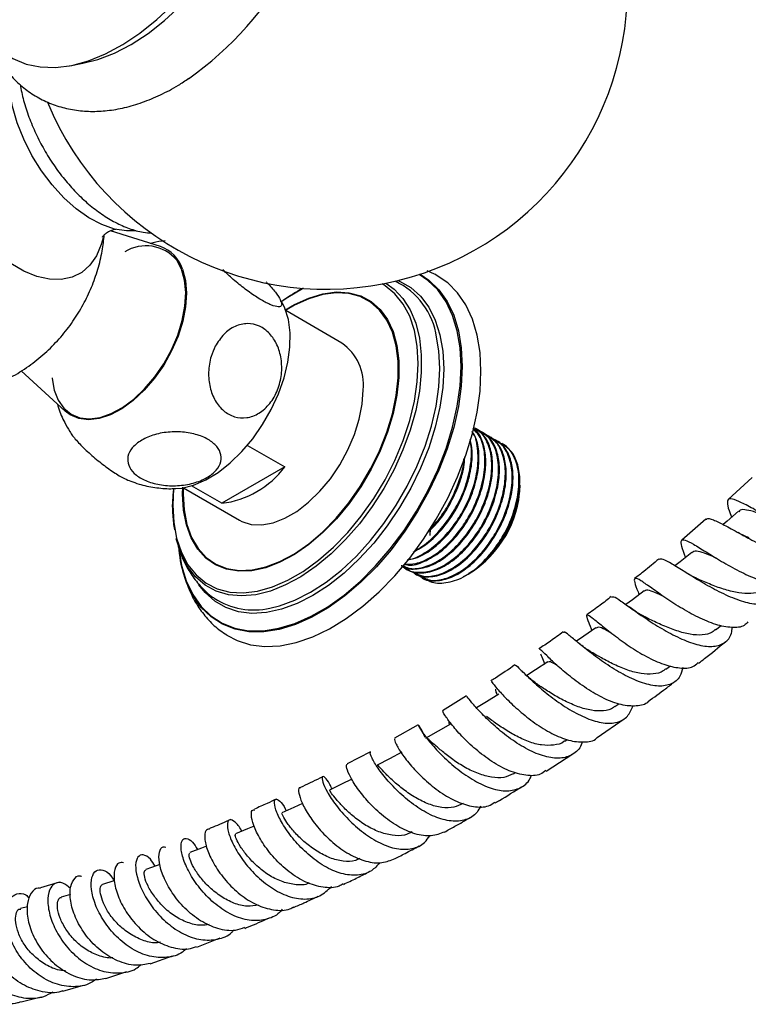
# Model space of a CAD drawing. Units: millimetres. Extents: x 5 to 995, y 5 to 995.
# Drawn here: x 852 to 900, y 97 to 162 of the extents above; entities that cross this region are included whole.
import ezdxf

# ---------------------------------------------------------------- set-up
doc = ezdxf.new("R2010")
doc.units = ezdxf.units.MM

msp = doc.modelspace()

# ---------------------------------------------------------------- linework, layer by layer
at = {"color": 7, "linetype": 'Continuous', "lineweight": 25}
for p, q in [((855.316, 159.375), (856.165, 159.532)), ((861.283, 147.432), (857.993, 148.483)), ((879.369, 145.604), (878.881, 145.823)), ((869.334, 143.681), (869.223, 143.873)), ((873.265, 141.066), (869.561, 143.204)), ((852.088, 139.224), (855.011, 136.566)), ((882.087, 135.432), (882.031, 135.464)), ((882.536, 135.172), (882.48, 135.205)), ((882.985, 134.913), (882.929, 134.946)), ((883.434, 134.654), (883.378, 134.686)), ((867.025, 134.312), (869.494, 132.886)), ((883.883, 134.395), (883.827, 134.427)), ((869.494, 132.886), (865.337, 130.487)), ((900.332, 132.192), (898.756, 130.739)), ((862.093, 130.237), (862.144, 131.319)), ((862.157, 131.46), (862.104, 130.361)), ((862.812, 131.512), (866.516, 129.374)), ((865.337, 130.487), (863.34, 131.64)), ((885.006, 131.319), (884.978, 131.768)), ((885.022, 131.587), (885.022, 131.697)), ((897.285, 129.433), (895.695, 128.051)), ((879.083, 128.362), (879.112, 128.819)), ((877.555, 126.155), (877.611, 126.123)), ((878.004, 125.896), (878.06, 125.863)), ((878.453, 125.637), (878.509, 125.604)), ((881.43, 125.716), (881.623, 125.827)), ((881.623, 125.827), (881.633, 125.833)), ((881.633, 125.833), (881.735, 125.892)), ((889.609, 122.496), (889.767, 122.09)), ((897.925, 122.138), (898.284, 122.426)), ((894.642, 119.533), (894.949, 119.764)), ((881.48, 117.769), (879.912, 116.8)), ((891.283, 117.079), (891.536, 117.255)), ((878.301, 115.863), (876.742, 114.981)), ((890.114, 115.02), (891.883, 116.254)), ((887.973, 114.798), (888.125, 114.897)), ((875.144, 114.078), (873.616, 113.285)), ((886.754, 112.796), (888.501, 113.948)), ((884.578, 112.627), (884.732, 112.721)), ((854.619, 105.487), (853.364, 105.114)), ((855.357, 104.656), (854.744, 104.48)), ((852.514, 103.853), (852.064, 103.741)), ((863.693, 101.188), (865.238, 101.795)), ((860.606, 100.084), (862.094, 100.612)), ((857.686, 99.123), (859.077, 99.573)), ((854.856, 98.287), (856.215, 98.677)), ((852.093, 97.573), (853.421, 97.905))]:
    msp.add_line(p, q, dxfattribs=at)
at = {"color": 8, "linetype": 'Continuous', "lineweight": 25}
msp.add_line((862.748, 131.094), (862.759, 131.543), dxfattribs=at)
at = {"color": 7, "linetype": 'Continuous', "lineweight": 25, "flags": 128}
for points in [[(848.444, 165.728), (848.512, 164.998), (848.726, 163.829), (849.065, 162.768), (849.524, 161.828), (850.096, 161.02), (850.776, 160.355), (851.553, 159.841), (852.419, 159.485), (853.362, 159.291), (854.372, 159.262), (855.434, 159.397), (856.536, 159.696), (857.663, 160.154), (858.802, 160.766), (859.939, 161.524), (861.058, 162.418), (862.147, 163.438), (863.19, 164.57), (864.176, 165.8), (865.091, 167.113), (865.925, 168.492)], [(856.165, 159.532), (857.157, 159.782), (858.253, 160.204), (859.361, 160.78), (860.469, 161.502), (861.562, 162.36), (862.624, 163.343), (863.644, 164.439), (864.607, 165.633), (865.5, 166.91), (866.313, 168.252)], [(859.667, 148.483), (859.041, 148.463), (858.246, 148.592), (857.417, 148.885), (856.573, 149.335), (855.734, 149.931), (854.92, 150.66), (854.15, 151.503), (853.441, 152.442), (852.81, 153.455), (852.273, 154.518), (851.842, 155.605), (851.526, 156.691), (851.334, 157.752), (851.269, 158.761)], [(857.504, 148.021), (857.383, 147.562), (857.066, 146.815), (856.634, 146.199), (856.094, 145.729), (855.46, 145.415), (854.744, 145.265), (853.965, 145.282), (853.137, 145.464), (852.282, 145.81), (851.416, 146.309), (850.56, 146.952), (849.733, 147.724), (848.953, 148.608), (848.238, 149.584), (847.603, 150.63), (847.064, 151.723), (846.631, 152.839), (846.315, 153.952), (846.122, 155.037), (846.058, 156.071)], [(854.14, 138.769), (854.144, 138.728), (854.281, 137.956), (854.54, 137.294), (854.915, 136.761), (855.394, 136.372), (855.964, 136.138), (856.608, 136.066), (857.307, 136.159), (858.042, 136.412), (858.791, 136.82), (859.533, 137.371), (860.247, 138.048), (860.911, 138.832), (861.508, 139.701), (862.019, 140.629), (862.43, 141.59), (862.729, 142.557), (862.907, 143.501), (862.96, 144.395), (862.886, 145.213), (862.687, 145.933), (862.369, 146.533), (862.369, 146.533)], [(862.752, 145.936), (862.946, 145.2), (863.012, 144.367), (862.95, 143.458), (862.761, 142.501), (862.45, 141.523), (862.027, 140.552), (861.504, 139.616), (860.896, 138.742), (860.22, 137.955), (859.495, 137.278), (858.743, 136.731), (857.986, 136.328), (857.244, 136.082), (856.54, 136), (855.893, 136.083), (855.322, 136.331), (855.011, 136.566)], [(882.442, 139.2), (882.378, 140.443), (882.189, 141.597), (881.876, 142.646), (881.444, 143.578), (880.898, 144.379), (880.246, 145.039), (879.495, 145.55), (879.391, 145.605)], [(870.673, 144.648), (869.696, 144.081), (869.293, 143.807)], [(862.287, 131.457), (862.696, 131.493), (863.476, 131.684), (864.281, 132.029), (865.093, 132.522), (865.892, 133.15), (866.659, 133.898), (867.377, 134.75), (868.029, 135.686), (868.6, 136.682), (869.075, 137.717), (869.445, 138.765), (869.7, 139.802), (869.834, 140.804), (869.844, 141.748), (869.731, 142.61), (869.495, 143.372), (869.342, 143.694)], [(865.671, 121.784), (866.352, 121.426), (867.231, 121.151), (868.182, 121.038), (869.191, 121.088), (870.247, 121.301), (871.335, 121.675), (872.441, 122.204), (873.551, 122.881), (874.65, 123.698), (875.723, 124.643), (876.758, 125.706), (877.74, 126.871), (878.656, 128.123), (879.495, 129.447), (880.246, 130.825), (880.898, 132.239), (881.444, 133.67), (881.876, 135.1), (882.189, 136.511), (882.378, 137.883), (882.442, 139.2)], [(866.516, 129.374), (866.658, 129.298), (867.28, 129.098), (867.973, 129.065), (868.719, 129.2), (869.496, 129.499), (870.285, 129.954), (871.062, 130.553), (871.808, 131.279), (872.501, 132.113), (873.123, 133.031), (873.657, 134.009), (874.088, 135.02), (874.405, 136.036), (874.598, 137.03), (874.663, 137.975)], [(899.436, 129.967), (898.686, 129.32), (898.418, 129.089)], [(896.35, 127.25), (895.583, 126.633), (895.245, 126.361)], [(893.213, 124.71), (892.432, 124.124), (892.007, 123.805)], [(890.033, 122.276), (889.24, 121.721), (888.75, 121.378)], [(886.846, 120.022), (886.044, 119.498), (885.464, 119.12)], [(883.624, 117.882), (882.816, 117.389), (882.15, 116.984)], [(880.428, 115.902), (879.617, 115.441), (878.805, 114.98)], [(877.217, 114.055), (876.405, 113.626), (875.594, 113.197)], [(873.927, 112.279), (873.246, 111.944), (872.437, 111.546)], [(870.672, 110.673), (870.101, 110.413), (869.298, 110.047)], [(867.48, 109.187), (867.032, 108.998), (866.239, 108.664)], [(864.336, 107.864), (864.002, 107.735), (863.222, 107.433)], [(861.255, 106.651), (861.082, 106.59), (860.319, 106.32)], [(858.243, 105.587), (858.205, 105.575), (857.463, 105.336)]]:
    msp.add_lwpolyline(points, dxfattribs=at)
at = {"color": 8, "linetype": 'Continuous', "lineweight": 25, "flags": 128}
for points in [[(862.493, 127.533), (862.495, 127.513), (862.684, 126.386), (862.996, 125.363), (863.427, 124.459), (863.97, 123.685), (864.62, 123.053), (865.366, 122.57), (866.199, 122.244), (867.107, 122.079), (868.079, 122.076), (869.1, 122.237), (870.158, 122.558), (871.238, 123.035), (872.326, 123.663), (873.405, 124.432), (874.463, 125.333), (875.485, 126.352), (876.457, 127.476), (877.365, 128.691), (878.198, 129.978), (878.944, 131.322), (879.594, 132.704), (880.137, 134.106), (880.568, 135.507), (880.88, 136.89), (881.068, 138.235), (881.132, 139.525), (881.068, 140.742), (880.88, 141.87), (880.568, 142.892), (880.137, 143.797), (879.594, 144.57), (878.944, 145.202), (878.37, 145.592)], [(878.437, 145.614), (879.012, 145.224), (879.664, 144.589), (880.209, 143.813), (880.642, 142.905), (880.955, 141.878), (881.144, 140.746), (881.208, 139.524), (881.144, 138.229), (880.955, 136.878), (880.642, 135.49), (880.209, 134.083), (879.664, 132.676), (879.012, 131.289), (878.263, 129.939), (877.426, 128.646), (876.514, 127.427), (875.539, 126.298), (874.513, 125.275), (873.451, 124.371), (872.367, 123.599), (871.275, 122.969), (870.191, 122.489), (869.129, 122.167), (868.103, 122.006), (867.127, 122.008), (866.215, 122.174), (865.379, 122.502), (864.63, 122.986), (863.978, 123.621), (863.789, 123.858)], [(862.104, 130.361), (862.167, 129.226), (862.358, 128.182), (862.672, 127.246), (863.106, 126.433), (863.651, 125.756), (864.299, 125.225), (865.041, 124.849), (865.864, 124.633), (866.756, 124.582), (867.701, 124.696), (868.687, 124.972), (869.696, 125.408), (870.714, 125.995), (871.723, 126.725), (872.708, 127.586), (873.654, 128.565), (874.546, 129.645), (875.369, 130.811), (876.11, 132.043), (876.759, 133.323), (877.304, 134.63), (877.737, 135.943), (878.052, 137.241), (878.242, 138.506), (878.306, 139.715), (878.242, 140.851), (878.052, 141.894), (877.737, 142.83), (877.304, 143.643), (876.759, 144.32), (876.11, 144.851), (875.922, 144.967)], [(876.16, 145.013), (876.707, 144.62), (877.291, 144.004), (877.77, 143.251), (878.135, 142.373), (878.382, 141.383), (878.506, 140.296), (878.506, 139.128), (878.382, 137.897), (878.135, 136.622), (877.77, 135.322), (877.291, 134.017), (876.707, 132.727), (876.026, 131.47), (875.258, 130.267), (874.415, 129.135), (873.509, 128.092), (872.555, 127.153), (871.568, 126.333), (870.561, 125.644), (869.55, 125.096), (868.55, 124.698), (867.578, 124.457), (866.646, 124.374), (865.77, 124.452), (864.963, 124.69), (864.237, 125.084), (863.603, 125.628), (863.071, 126.314), (862.648, 127.131), (862.341, 128.066), (862.324, 128.136)], [(876.989, 145.199), (877.076, 145.161), (877.814, 144.735), (878.458, 144.158), (878.998, 143.438), (879.426, 142.586), (879.737, 141.615), (879.925, 140.538), (879.988, 139.371), (879.925, 138.131), (879.737, 136.837), (879.426, 135.507), (878.998, 134.16), (878.458, 132.817), (877.814, 131.497), (877.076, 130.218), (876.254, 129), (875.361, 127.861), (874.409, 126.817), (873.413, 125.883), (872.386, 125.073), (871.344, 124.399), (870.302, 123.87), (869.275, 123.495), (868.279, 123.278), (867.327, 123.223), (866.433, 123.331), (865.612, 123.6), (864.874, 124.026), (864.23, 124.603), (863.811, 125.135)], [(869.508, 143.234), (870.131, 143.602), (871.081, 144.04), (872.009, 144.32), (872.9, 144.438), (873.737, 144.392), (874.505, 144.181), (875.191, 143.811), (875.783, 143.288), (876.269, 142.62), (876.642, 141.821), (876.894, 140.903), (877.021, 139.885), (877.021, 138.783), (876.894, 137.617), (876.642, 136.408), (876.269, 135.179), (875.783, 133.95), (875.191, 132.743), (874.505, 131.581), (873.737, 130.484), (872.9, 129.471), (872.009, 128.561), (871.081, 127.769), (870.131, 127.111), (869.177, 126.597), (868.236, 126.237), (867.325, 126.037), (866.459, 126.002), (865.655, 126.13), (864.926, 126.421), (864.286, 126.869), (863.746, 127.466), (863.315, 128.201), (863.002, 129.061), (862.812, 130.031), (862.748, 131.094), (862.748, 131.094)], [(862.794, 131.523), (862.785, 131.118), (862.849, 130.061), (863.038, 129.096), (863.349, 128.24), (863.777, 127.509), (864.314, 126.916), (864.951, 126.47), (865.676, 126.181), (866.476, 126.053), (867.337, 126.089), (868.243, 126.287), (869.179, 126.645), (870.128, 127.156), (871.072, 127.811), (871.995, 128.598), (872.881, 129.504), (873.714, 130.511), (874.478, 131.602), (875.16, 132.758), (875.748, 133.958), (876.232, 135.18), (876.603, 136.403), (876.853, 137.605), (876.98, 138.764), (876.98, 139.86), (876.853, 140.874), (876.603, 141.786), (876.232, 142.581), (875.748, 143.245), (875.16, 143.766), (874.478, 144.134), (873.714, 144.343), (872.881, 144.389), (871.995, 144.271), (871.072, 143.993), (870.128, 143.557), (869.543, 143.214)], [(868.518, 123.566), (869.151, 123.721), (870.165, 124.092), (871.193, 124.614), (872.222, 125.279), (873.235, 126.079), (874.219, 127.001), (875.159, 128.032), (876.041, 129.156), (876.852, 130.358), (877.58, 131.621), (878.216, 132.924), (878.749, 134.25), (879.172, 135.579), (879.479, 136.892), (879.664, 138.17), (879.726, 139.394), (879.664, 140.546), (879.517, 141.444)]]:
    msp.add_lwpolyline(points, dxfattribs=at)
at = {"color": 7, "linetype": 'Continuous', "lineweight": 25}
for centre, radius, start, end in [((872.235, 164.497), 19.875, 202.28187, 5.24764), ((850.016, 177.036), 22.704, 305.33446, 331.43512), ((860.336, 144.838), 2.646, 39.82125, 122.09308), ((860.533, 145.226), 2.33, 17.73923, 71.21876), ((874.705, 140.743), 4.863, 8.28943, 64.88098), ((876.03, 134.535), 11.46, 117.7083, 125.38332), ((871.347, 138.336), 3.336, 353.78555, 54.90227), ((864.552, 136.648), 6.211, 277.26891, 322.72571), ((877.884, 131.912), 7.146, 302.61121, 357.39417), ((869.644, 127.986), 7.164, 184.62009, 215.1812), ((867.45, 128.224), 4.778, 236.8977, 282.91388)]:
    msp.add_arc(centre, radius, start, end, dxfattribs=at)
for points, knots in [([(849.858, 161.376), (849.885, 161.291), (850.038, 160.814), (850.448, 160.037), (851.084, 159.074), (851.838, 158.254), (852.679, 157.577), (853.597, 157.048), (854.576, 156.665), (855.607, 156.428), (856.68, 156.337), (857.792, 156.389), (858.937, 156.589), (860.107, 156.935), (861.291, 157.433), (862.318, 157.968), (862.935, 158.387), (863.167, 158.544)], [0, 0, 0, 0, 0.016571, 0.092851, 0.167138, 0.239257, 0.309477, 0.378394, 0.446767, 0.515146, 0.584303, 0.654868, 0.727224, 0.801423, 0.877183, 0.954002, 1, 1, 1, 1]), ([(850.437, 160.105), (850.288, 160.172), (849.747, 160.416), (848.761, 160.702), (847.495, 160.96), (846.202, 161.071), (844.902, 161.045), (843.609, 160.877), (842.299, 160.561), (841.001, 160.086), (839.746, 159.451), (838.592, 158.69), (837.551, 157.817), (836.629, 156.851), (835.832, 155.807), (835.162, 154.7), (834.622, 153.545), (834.213, 152.356), (833.933, 151.146), (833.795, 150.043), (833.752, 148.877), (833.821, 147.717), (834.038, 146.454), (834.371, 145.269), (834.84, 144.094), (835.458, 142.937), (836.208, 141.851), (837.071, 140.864), (838.014, 139.999), (839.044, 139.241), (840.152, 138.597), (841.325, 138.075), (842.552, 137.68), (843.818, 137.419), (845.109, 137.295), (846.41, 137.311), (847.704, 137.468), (849.016, 137.774), (850.319, 138.238), (851.582, 138.864), (852.743, 139.618), (853.792, 140.483), (854.722, 141.443), (855.528, 142.483), (856.206, 143.586), (856.756, 144.738), (857.171, 145.925), (857.458, 147.084), (857.543, 147.851), (857.583, 148.208)], [0, 0, 0, 0, 0.0082, 0.029673, 0.051219, 0.072834, 0.094506, 0.116227, 0.137987, 0.161823, 0.185268, 0.208285, 0.230901, 0.25314, 0.275022, 0.296569, 0.3178, 0.338741, 0.35942, 0.379879, 0.394307, 0.417798, 0.437891, 0.458389, 0.479346, 0.501087, 0.523946, 0.545283, 0.566588, 0.587892, 0.609228, 0.630623, 0.652091, 0.673632, 0.695241, 0.71691, 0.738627, 0.760384, 0.784251, 0.807726, 0.830771, 0.853414, 0.875678, 0.897584, 0.919153, 0.940405, 0.961365, 0.982061, 1, 1, 1, 1]), ([(852.028, 158.135), (852.098, 157.785), (852.242, 157.07), (852.597, 155.979), (853.051, 154.888), (853.601, 153.827), (854.234, 152.814), (854.942, 151.865), (855.714, 150.996), (856.54, 150.221), (857.408, 149.556), (858.308, 149.011), (859.227, 148.611), (860.038, 148.371), (860.533, 148.337), (860.723, 148.324)], [0, 0, 0, 0, 0.076253, 0.155319, 0.234168, 0.312887, 0.391591, 0.470385, 0.549379, 0.628702, 0.708474, 0.788759, 0.869479, 0.950052, 1, 1, 1, 1]), ([(857.461, 148.069), (857.46, 148.067), (857.45, 148.045), (857.498, 148.133), (857.653, 148.291), (857.935, 148.477), (858.204, 148.569), (858.352, 148.58), (858.341, 148.581), (858.337, 148.581)], [0, 0, 0, 0, 0.014924, 0.173702, 0.350419, 0.560749, 0.764873, 0.930747, 1, 1, 1, 1]), ([(861.593, 147.805), (861.518, 147.801), (861.186, 147.786), (860.862, 147.707), (860.611, 147.646)], [0, 0, 0, 0, 0.225698, 1, 1, 1, 1]), ([(868.262, 145.097), (868.278, 145.082), (868.539, 144.84), (868.906, 144.402), (869.267, 143.873), (869.332, 143.529), (869.106, 143.418), (868.622, 143.547), (867.953, 143.889), (867.176, 144.397), (866.383, 145.011), (865.762, 145.549), (865.491, 145.839), (865.414, 145.922)], [0, 0, 0, 0, 0.007135, 0.11412, 0.224064, 0.335048, 0.44433, 0.550256, 0.653068, 0.754192, 0.855398, 0.958361, 1, 1, 1, 1]), ([(864.907, 140.853), (865.084, 141.134), (865.439, 141.695), (866.201, 142.217), (867.027, 142.408), (867.831, 142.233), (868.516, 141.735), (869.02, 140.975), (869.296, 140.028), (869.313, 138.983), (869.055, 137.945), (868.539, 137.038), (867.819, 136.388), (866.992, 136.083), (866.167, 136.147), (865.438, 136.552), (864.873, 137.238), (864.521, 138.137), (864.425, 139.159), (864.569, 140.106), (864.808, 140.635), (864.907, 140.853)], [0, 0, 0, 0, 0.054327, 0.108694, 0.163065, 0.215753, 0.267322, 0.31865, 0.370619, 0.423951, 0.478954, 0.535189, 0.591424, 0.646366, 0.699545, 0.751373, 0.802678, 0.854361, 0.907212, 0.961704, 1, 1, 1, 1]), ([(854.491, 137.039), (854.513, 136.954), (854.626, 136.53), (854.897, 135.914), (855.2, 135.421), (855.32, 135.226)], [0, 0, 0, 0, 0.131235, 0.657595, 1, 1, 1, 1]), ([(855.312, 135.222), (855.338, 135.177), (855.455, 134.975), (855.862, 134.495), (856.552, 133.814), (857.372, 133.125), (858.194, 132.536), (858.887, 132.116), (859.199, 131.998), (859.33, 131.948)], [0, 0, 0, 0, 0.048998, 0.218604, 0.388306, 0.558297, 0.722906, 0.883196, 1, 1, 1, 1]), ([(859.782, 134.479), (860.027, 134.631), (860.516, 134.934), (861.527, 135.184), (862.602, 135.236), (863.626, 135.072), (864.47, 134.727), (865.054, 134.247), (865.331, 133.683), (865.275, 133.089), (864.883, 132.523), (864.178, 132.049), (863.229, 131.728), (862.154, 131.611), (861.096, 131.71), (860.187, 132.004), (859.516, 132.448), (859.14, 132.992), (859.094, 133.581), (859.338, 134.096), (859.656, 134.369), (859.782, 134.479)], [0, 0, 0, 0, 0.055391, 0.1108, 0.16643, 0.220393, 0.272738, 0.324166, 0.375573, 0.427819, 0.481552, 0.53693, 0.5933, 0.64932, 0.703839, 0.756629, 0.808248, 0.859565, 0.911468, 0.964694, 1, 1, 1, 1]), ([(877.17, 126.393), (877.183, 126.38), (877.413, 126.156), (878.098, 126.107), (879.134, 126.318), (880.257, 127.002), (881.311, 128.038), (882.187, 129.311), (882.818, 130.674), (883.166, 131.986), (883.25, 133.193), (883.071, 134.209), (882.689, 135.006), (882.26, 135.271), (882.063, 135.393)], [0, 0, 0, 0, 0.006014, 0.103956, 0.202885, 0.299711, 0.398678, 0.496519, 0.585367, 0.675842, 0.759015, 0.842776, 0.927652, 1, 1, 1, 1]), ([(877.302, 126.346), (877.308, 126.337), (877.493, 126.071), (878.094, 125.914), (879.016, 125.932), (880.028, 126.361), (881.036, 127.116), (881.904, 128.086), (882.667, 129.255), (883.266, 130.58), (883.613, 132.042), (883.624, 133.389), (883.274, 134.457), (882.784, 135.108), (882.356, 135.227), (882.238, 135.261)], [0, 0, 0, 0, 0.003319, 0.0947781, 0.1804297, 0.2649059, 0.349116, 0.4348878, 0.5017093, 0.593802, 0.687245, 0.778622, 0.8718643, 0.9644709, 1, 1, 1, 1]), ([(877.321, 126.373), (877.435, 126.311), (877.79, 126.117), (878.579, 126.211), (879.576, 126.614), (880.588, 127.377), (881.455, 128.345), (882.218, 129.514), (882.817, 130.839), (883.163, 132.301), (883.176, 133.651), (882.82, 134.706), (882.399, 135.319), (882.058, 135.428), (882.019, 135.44)], [0, 0, 0, 0, 0.043598, 0.136531, 0.228189, 0.319558, 0.412621, 0.485123, 0.585044, 0.686431, 0.785576, 0.886745, 0.987224, 1, 1, 1, 1]), ([(877.394, 126.472), (877.479, 126.448), (877.858, 126.342), (878.699, 126.605), (879.804, 127.254), (880.863, 128.3), (881.738, 129.569), (882.369, 130.933), (882.717, 132.244), (882.802, 133.454), (882.617, 134.462), (882.314, 135.159), (881.996, 135.371), (881.905, 135.432)], [0, 0, 0, 0, 0.0320759, 0.1436734, 0.2528988, 0.3645402, 0.4749108, 0.5751367, 0.6771985, 0.7710223, 0.8655102, 0.9612551, 1, 1, 1, 1]), ([(877.401, 126.481), (877.643, 126.475), (878.179, 126.46), (879.131, 126.884), (880.138, 127.633), (881.006, 128.605), (881.769, 129.774), (882.368, 131.097), (882.717, 132.564), (882.717, 133.894), (882.445, 134.901), (882.056, 135.27), (881.901, 135.416)], [0, 0, 0, 0, 0.08411, 0.186869, 0.289304, 0.393638, 0.474921, 0.586945, 0.700611, 0.811764, 0.925186, 1, 1, 1, 1]), ([(877.592, 126.763), (877.811, 126.799), (878.37, 126.892), (879.36, 127.53), (880.413, 128.554), (881.289, 129.83), (881.919, 131.192), (882.27, 132.506), (882.345, 133.703), (882.214, 134.64), (881.96, 135.058), (881.857, 135.227)], [0, 0, 0, 0, 0.0823301, 0.2098671, 0.340225, 0.4690991, 0.5861278, 0.7053002, 0.8148534, 0.9251821, 1, 1, 1, 1]), ([(877.618, 126.775), (877.643, 126.776), (877.968, 126.789), (878.687, 127.162), (879.688, 127.888), (880.557, 128.865), (881.32, 130.033), (881.918, 131.355), (882.272, 132.828), (882.253, 134.135), (882.092, 134.963), (881.865, 135.213), (881.856, 135.222)], [0, 0, 0, 0, 0.00987, 0.130208, 0.250168, 0.372353, 0.467542, 0.59873, 0.731843, 0.862012, 0.994838, 1, 1, 1, 1]), ([(877.619, 126.134), (877.632, 126.121), (877.862, 125.897), (878.547, 125.848), (879.583, 126.059), (880.706, 126.743), (881.76, 127.779), (882.636, 129.051), (883.267, 130.415), (883.615, 131.726), (883.699, 132.934), (883.52, 133.95), (883.138, 134.747), (882.709, 135.012), (882.512, 135.134)], [0, 0, 0, 0, 0.006014, 0.103956, 0.202885, 0.299711, 0.398678, 0.496519, 0.585367, 0.675842, 0.759015, 0.842776, 0.927652, 1, 1, 1, 1]), ([(877.963, 127.271), (878.274, 127.438), (878.957, 127.803), (879.965, 128.823), (880.84, 130.086), (881.472, 131.453), (881.814, 132.759), (881.912, 133.881), (881.786, 134.448), (881.733, 134.691)], [0, 0, 0, 0, 0.137334, 0.301064, 0.462929, 0.609917, 0.759598, 0.897196, 1, 1, 1, 1]), ([(878.029, 125.942), (878.202, 125.842), (878.614, 125.605), (879.474, 125.688), (880.474, 126.097), (881.486, 126.858), (882.353, 127.827), (883.116, 128.996), (883.715, 130.32), (884.062, 131.783), (884.073, 133.13), (883.723, 134.197), (883.233, 134.848), (882.805, 134.968), (882.687, 135.001)], [0, 0, 0, 0, 0.064071, 0.152628, 0.23997, 0.327037, 0.415718, 0.484806, 0.580023, 0.676636, 0.771112, 0.867518, 0.963266, 1, 1, 1, 1]), ([(878.067, 127.383), (878.122, 127.405), (878.505, 127.557), (879.243, 128.174), (880.108, 129.119), (880.87, 130.293), (881.475, 131.62), (881.798, 133.064), (881.869, 134.095), (881.728, 134.509), (881.706, 134.575)], [0, 0, 0, 0, 0.025922, 0.180332, 0.337605, 0.46013, 0.628994, 0.800333, 0.967884, 1, 1, 1, 1]), ([(878.068, 125.875), (878.081, 125.862), (878.311, 125.638), (878.996, 125.588), (880.032, 125.8), (881.155, 126.484), (882.209, 127.52), (883.085, 128.792), (883.716, 130.156), (884.064, 131.467), (884.148, 132.674), (883.969, 133.691), (883.587, 134.487), (883.158, 134.753), (882.961, 134.875)], [0, 0, 0, 0, 0.006014, 0.103956, 0.202885, 0.299711, 0.398678, 0.496519, 0.585367, 0.675842, 0.759015, 0.842776, 0.927652, 1, 1, 1, 1]), ([(878.478, 125.682), (878.651, 125.583), (879.063, 125.346), (879.923, 125.429), (880.923, 125.838), (881.935, 126.599), (882.802, 127.568), (883.565, 128.737), (884.164, 130.061), (884.511, 131.524), (884.522, 132.871), (884.172, 133.938), (883.682, 134.589), (883.254, 134.709), (883.136, 134.742)], [0, 0, 0, 0, 0.064071, 0.152628, 0.23997, 0.327037, 0.415718, 0.484806, 0.580023, 0.676636, 0.771112, 0.867518, 0.963266, 1, 1, 1, 1]), ([(878.517, 125.616), (878.53, 125.603), (878.76, 125.379), (879.445, 125.329), (880.481, 125.541), (881.604, 126.225), (882.658, 127.261), (883.534, 128.533), (884.165, 129.896), (884.513, 131.208), (884.597, 132.415), (884.418, 133.432), (884.036, 134.228), (883.607, 134.494), (883.41, 134.616)], [0, 0, 0, 0, 0.006014, 0.103956, 0.202885, 0.299711, 0.398678, 0.496519, 0.585367, 0.675842, 0.759015, 0.842776, 0.927652, 1, 1, 1, 1]), ([(883.294, 127.419), (883.509, 127.73), (884.02, 128.47), (884.612, 129.804), (884.96, 131.264), (884.971, 132.612), (884.621, 133.679), (884.131, 134.33), (883.703, 134.45), (883.585, 134.483)], [0, 0, 0, 0, 0.118245, 0.281208, 0.446561, 0.608258, 0.773256, 0.937129, 1, 1, 1, 1]), ([(884.925, 130.971), (884.968, 131.366), (885.056, 132.159), (884.864, 133.171), (884.486, 133.969), (884.056, 134.234), (883.859, 134.357)], [0, 0, 0, 0, 0.256581, 0.514978, 0.776812, 1, 1, 1, 1]), ([(878.98, 128.621), (879.154, 128.782), (879.681, 129.27), (880.391, 130.358), (881.013, 131.704), (881.337, 132.806), (881.361, 133.391), (881.368, 133.562)], [0, 0, 0, 0, 0.133261, 0.402967, 0.647884, 0.897286, 1, 1, 1, 1]), ([(879.104, 128.825), (879.308, 129.039), (879.76, 129.513), (880.423, 130.56), (880.999, 131.862), (881.315, 132.918), (881.314, 133.392), (881.314, 133.424)], [0, 0, 0, 0, 0.175653, 0.388282, 0.681325, 0.978665, 1, 1, 1, 1]), ([(859.333, 131.954), (859.512, 131.885), (860.026, 131.686), (860.914, 131.522), (861.732, 131.433), (862.194, 131.464), (862.307, 131.472)], [0, 0, 0, 0, 0.190198, 0.542974, 0.888336, 1, 1, 1, 1]), ([(884.925, 130.971), (884.831, 130.558), (884.663, 129.824), (884.186, 128.721), (883.796, 128.055), (883.475, 127.591), (883.132, 127.124), (882.762, 126.721), (882.475, 126.46), (882.447, 126.435), (882.345, 126.345), (882.063, 126.104), (881.797, 125.957), (881.608, 125.852)], [0, 0, 0, 0, 0.1989889, 0.3539832, 0.5358115, 0.5439559, 0.6122674, 0.8037559, 0.8043685, 0.809236, 0.8227881, 0.8740001, 1, 1, 1, 1]), ([(883.294, 127.419), (883.524, 127.742), (883.949, 128.337), (884.426, 129.301), (884.752, 130.173), (884.871, 130.723), (884.925, 130.971)], [0, 0, 0, 0, 0.295576, 0.545596, 0.795616, 1, 1, 1, 1]), ([(906.515, 128.456), (906.365, 128.336), (906.037, 128.075), (905.161, 128.083), (904.05, 128.357), (902.818, 128.865), (901.592, 129.481), (900.485, 130.087), (899.595, 130.567), (898.989, 130.816), (898.685, 130.766), (898.698, 130.349), (898.839, 129.921), (898.977, 129.582), (898.981, 129.574)], [0, 0, 0, 0, 0.0794183, 0.1736846, 0.267441, 0.3604828, 0.4526238, 0.5441698, 0.6351817, 0.7257246, 0.8161654, 0.9068643, 0.99791, 1, 1, 1, 1]), ([(862.086, 130.286), (862.089, 130.088), (862.095, 129.554), (862.165, 129.058), (862.209, 128.746)], [0, 0, 0, 0, 0.3712519, 1, 1, 1, 1]), ([(901.35, 129.62), (901.349, 129.621), (901.055, 129.728), (900.559, 129.912), (899.951, 130.063), (899.576, 130.092), (899.485, 129.97), (899.457, 129.934)], [0, 0, 0, 0, 0.001274, 0.292522, 0.583719, 0.874517, 1, 1, 1, 1]), ([(897.319, 129.392), (897.327, 129.416), (897.367, 129.538), (897.742, 129.423), (898.454, 129.086), (899.449, 128.531), (900.612, 127.904), (901.845, 127.309), (903.035, 126.87), (904.072, 126.685), (904.872, 126.804), (905.332, 127.291), (905.509, 127.771), (905.462, 128.128), (905.461, 128.137)], [0, 0, 0, 0, 0.023611, 0.120485, 0.217247, 0.313868, 0.410703, 0.507828, 0.605135, 0.702775, 0.800813, 0.898985, 0.997311, 1, 1, 1, 1]), ([(862.334, 128.179), (862.373, 127.997), (862.493, 127.438), (862.834, 126.624), (863.342, 125.717), (863.973, 124.951), (864.49, 124.446), (864.808, 124.252), (864.845, 124.229)], [0, 0, 0, 0, 0.11204, 0.344246, 0.546005, 0.76296, 0.972521, 1, 1, 1, 1]), ([(895.949, 126.927), (895.851, 127.185), (895.651, 127.709), (895.624, 128.073), (895.872, 128.105), (896.428, 127.82), (897.26, 127.304), (898.306, 126.654), (899.48, 125.997), (900.683, 125.449), (901.795, 125.122), (902.741, 125.066), (903.141, 125.318), (903.34, 125.443)], [0, 0, 0, 0, 0.0890887, 0.1805143, 0.2713003, 0.3616051, 0.4518453, 0.5422375, 0.6328689, 0.7240115, 0.8159578, 0.9086011, 1, 1, 1, 1]), ([(900.132, 128.211), (900.02, 128.257), (899.793, 128.348), (899.537, 128.487), (899.407, 128.557)], [0, 0, 0, 0, 0.495074, 1, 1, 1, 1]), ([(878.877, 125.505), (878.886, 125.495), (879.114, 125.236), (879.849, 125.169), (880.973, 125.402), (882.207, 126.17), (882.931, 127.002), (883.294, 127.419)], [0, 0, 0, 0, 0.009862, 0.255835, 0.502849, 0.750904, 1, 1, 1, 1]), ([(862.533, 127.303), (862.551, 127.13), (862.611, 126.543), (862.855, 125.615), (863.262, 124.541), (863.803, 123.582), (864.461, 122.761), (865.088, 122.164), (865.523, 121.898), (865.671, 121.808)], [0, 0, 0, 0, 0.073451, 0.249302, 0.423002, 0.592826, 0.757645, 0.917499, 1, 1, 1, 1]), ([(894.181, 126.806), (893.851, 126.53), (893.325, 126.091), (892.786, 125.678), (892.584, 125.524)], [0, 0, 0, 0, 0.627079, 1, 1, 1, 1]), ([(902.266, 125.152), (902.267, 125.069), (902.276, 124.652), (901.992, 124.171), (901.385, 123.792), (900.478, 123.786), (899.373, 124.09), (898.161, 124.628), (896.96, 125.295), (895.877, 125.971), (895.011, 126.512), (894.414, 126.846), (894.268, 126.805), (894.199, 126.785)], [0, 0, 0, 0, 0.024381, 0.123441, 0.222515, 0.321614, 0.420435, 0.518992, 0.617356, 0.715314, 0.812944, 0.910522, 1, 1, 1, 1]), ([(897.976, 126.867), (897.819, 126.935), (897.398, 127.117), (896.882, 127.301), (896.506, 127.361), (896.404, 127.257), (896.368, 127.219)], [0, 0, 0, 0, 0.189544, 0.505734, 0.821514, 1, 1, 1, 1]), ([(900.064, 122.654), (899.988, 122.572), (899.741, 122.308), (899.011, 122.247), (897.961, 122.441), (896.774, 122.94), (895.579, 123.609), (894.482, 124.331), (893.58, 124.977), (892.94, 125.429), (892.586, 125.593), (892.529, 125.395), (892.66, 125.003), (892.829, 124.581), (892.878, 124.458)], [0, 0, 0, 0, 0.042499, 0.13697, 0.231025, 0.324452, 0.416996, 0.508901, 0.6002, 0.690919, 0.781409, 0.87201, 0.96282, 1, 1, 1, 1]), ([(896.718, 125.506), (896.55, 125.588), (896.217, 125.751), (895.995, 125.896), (895.885, 125.967)], [0, 0, 0, 0, 0.505005, 1, 1, 1, 1]), ([(901.169, 124.912), (901.088, 124.833), (900.862, 124.612), (900.266, 124.511), (899.468, 124.549), (898.562, 124.768), (897.642, 125.105), (897.005, 125.382), (896.727, 125.502), (896.706, 125.511)], [0, 0, 0, 0, 0.09812, 0.276159, 0.454334, 0.631748, 0.808721, 0.985496, 1, 1, 1, 1]), ([(891.044, 124.333), (890.799, 124.14), (890.268, 123.724), (889.725, 123.338), (889.433, 123.131)], [0, 0, 0, 0, 0.462473, 1, 1, 1, 1]), ([(891.081, 124.286), (891.112, 124.31), (891.186, 124.369), (891.639, 124.074), (892.386, 123.532), (893.378, 122.832), (894.52, 122.114), (895.712, 121.491), (896.849, 121.09), (897.834, 120.988), (898.56, 121.254), (898.962, 121.709), (899.013, 122.164), (899.028, 122.299)], [0, 0, 0, 0, 0.066804, 0.165216, 0.263584, 0.361875, 0.460436, 0.559321, 0.658401, 0.757817, 0.857591, 0.957448, 1, 1, 1, 1]), ([(894.49, 124.335), (894.456, 124.352), (894.172, 124.492), (893.781, 124.665), (893.374, 124.799), (893.272, 124.712), (893.232, 124.678)], [0, 0, 0, 0, 0.047822, 0.408301, 0.767725, 1, 1, 1, 1]), ([(893.293, 122.972), (893.1, 123.079), (892.749, 123.272), (892.393, 123.531), (892.232, 123.647)], [0, 0, 0, 0, 0.54904, 1, 1, 1, 1]), ([(889.636, 122.435), (889.556, 122.638), (889.396, 123.044), (889.431, 123.183), (889.731, 122.987), (890.322, 122.495), (891.169, 121.814), (892.208, 121.053), (893.357, 120.35), (894.522, 119.819), (895.579, 119.577), (896.363, 119.61), (896.661, 119.876), (896.768, 119.971)], [0, 0, 0, 0, 0.095029, 0.189486, 0.283409, 0.376983, 0.470647, 0.564624, 0.658965, 0.753939, 0.849778, 0.946308, 1, 1, 1, 1]), ([(897.913, 122.173), (897.845, 122.107), (897.625, 121.895), (897.066, 121.768), (896.263, 121.811), (895.361, 122.056), (894.452, 122.41), (893.723, 122.757), (893.374, 122.932), (893.271, 122.984)], [0, 0, 0, 0, 0.076828, 0.247543, 0.418103, 0.588565, 0.758734, 0.928167, 1, 1, 1, 1]), ([(891.037, 121.93), (890.894, 122.01), (890.544, 122.205), (890.212, 122.339), (890.094, 122.282), (890.041, 122.257)], [0, 0, 0, 0, 0.2752459, 0.671299, 1, 1, 1, 1]), ([(887.869, 122), (887.589, 121.793), (887.06, 121.404), (886.521, 121.048), (886.267, 120.881)], [0, 0, 0, 0, 0.528481, 1, 1, 1, 1]), ([(895.757, 119.646), (895.704, 119.443), (895.575, 118.94), (895.025, 118.512), (894.185, 118.365), (893.13, 118.586), (891.964, 119.096), (890.791, 119.804), (889.723, 120.582), (888.837, 121.298), (888.226, 121.802), (887.923, 122.044), (887.91, 121.967), (887.907, 121.946)], [0, 0, 0, 0, 0.067991, 0.168181, 0.268455, 0.368511, 0.46832, 0.567968, 0.667235, 0.76614, 0.86495, 0.963541, 1, 1, 1, 1]), ([(889.873, 120.574), (889.665, 120.702), (889.234, 120.968), (888.836, 121.302), (888.629, 121.475)], [0, 0, 0, 0, 0.481709, 1, 1, 1, 1]), ([(896.799, 119.93), (896.933, 120.032), (897.531, 120.491), (898.115, 120.975), (898.569, 121.351)], [0, 0, 0, 0, 0.223254, 1, 1, 1, 1]), ([(893.479, 117.404), (893.479, 117.403), (893.308, 117.182), (892.709, 117.076), (891.723, 117.133), (890.572, 117.573), (889.405, 118.247), (888.316, 119.044), (887.402, 119.833), (886.741, 120.469), (886.356, 120.854), (886.315, 120.843), (886.298, 120.838)], [0, 0, 0, 0, 0.000474, 0.117172, 0.233487, 0.349178, 0.463837, 0.577654, 0.690674, 0.80285, 0.914555, 1, 1, 1, 1]), ([(886.378, 120.548), (886.408, 120.483), (886.491, 120.299), (886.589, 120.067), (886.645, 119.895), (886.646, 119.891)], [0, 0, 0, 0, 0.345248, 0.987776, 1, 1, 1, 1]), ([(894.63, 119.57), (894.578, 119.517), (894.371, 119.31), (893.816, 119.203), (893.029, 119.219), (892.138, 119.452), (891.235, 119.835), (890.433, 120.255), (890.004, 120.501), (889.818, 120.607)], [0, 0, 0, 0, 0.055584, 0.220066, 0.38459, 0.548511, 0.71202, 0.875483, 1, 1, 1, 1]), ([(884.681, 119.816), (884.253, 119.52), (883.725, 119.154), (883.19, 118.826), (883.088, 118.764)], [0, 0, 0, 0, 0.809576, 1, 1, 1, 1]), ([(884.708, 119.772), (884.705, 119.784), (884.688, 119.863), (884.901, 119.647), (885.395, 119.165), (886.174, 118.432), (887.162, 117.622), (888.286, 116.855), (889.442, 116.256), (890.535, 115.938), (891.46, 115.978), (892.146, 116.355), (892.368, 116.882), (892.472, 117.131)], [0, 0, 0, 0, 0.018065, 0.11665, 0.215286, 0.313944, 0.412608, 0.511608, 0.610951, 0.710474, 0.810341, 0.910497, 1, 1, 1, 1]), ([(887.503, 119.758), (887.479, 119.773), (887.263, 119.912), (887.015, 120.053), (886.905, 120.02), (886.854, 120.005)], [0, 0, 0, 0, 0.060873, 0.565721, 1, 1, 1, 1]), ([(886.318, 118.43), (886.116, 118.577), (885.694, 118.881), (885.329, 119.235), (885.139, 119.42)], [0, 0, 0, 0, 0.4793298, 1, 1, 1, 1]), ([(883.111, 118.729), (883.12, 118.725), (883.138, 118.715), (883.479, 118.28), (884.093, 117.606), (884.955, 116.787), (885.99, 115.958), (887.12, 115.26), (888.255, 114.793), (889.258, 114.696), (889.892, 114.788), (890.094, 115.015), (890.107, 115.029)], [0, 0, 0, 0, 0.089933, 0.201374, 0.312608, 0.42416, 0.536271, 0.64893, 0.762475, 0.877037, 0.992342, 1, 1, 1, 1]), ([(891.282, 117.105), (891.252, 117.075), (891.061, 116.886), (890.544, 116.763), (889.745, 116.788), (888.86, 117.04), (887.961, 117.433), (887.123, 117.905), (886.571, 118.265), (886.355, 118.406), (886.327, 118.424)], [0, 0, 0, 0, 0.03015, 0.188452, 0.346699, 0.504997, 0.66288, 0.820167, 0.976986, 1, 1, 1, 1]), ([(893.474, 117.41), (893.858, 117.686), (894.451, 118.113), (895.032, 118.565), (895.237, 118.725)], [0, 0, 0, 0, 0.647861, 1, 1, 1, 1]), ([(889.13, 114.748), (889.122, 114.715), (889.033, 114.348), (888.594, 113.932), (887.814, 113.606), (886.801, 113.7), (885.674, 114.13), (884.525, 114.825), (883.463, 115.665), (882.57, 116.511), (881.925, 117.217), (881.548, 117.695), (881.517, 117.723), (881.502, 117.737)], [0, 0, 0, 0, 0.0098864, 0.1103256, 0.2109062, 0.3113529, 0.4115611, 0.5116534, 0.6114184, 0.7107877, 0.8100171, 0.9089828, 1, 1, 1, 1]), ([(883.416, 118.23), (883.405, 118.209), (883.383, 118.168), (883.445, 117.99), (883.495, 117.819), (883.499, 117.806)], [0, 0, 0, 0, 0.4895, 0.960468, 1, 1, 1, 1]), ([(886.724, 112.842), (886.607, 112.755), (886.256, 112.494), (885.416, 112.485), (884.315, 112.782), (883.162, 113.413), (882.075, 114.235), (881.149, 115.123), (880.451, 115.943), (880.035, 116.524), (879.881, 116.815), (879.929, 116.762), (879.941, 116.749)], [0, 0, 0, 0, 0.057551, 0.17337, 0.288774, 0.403275, 0.516894, 0.629698, 0.741564, 0.852749, 0.963706, 1, 1, 1, 1]), ([(887.976, 114.821), (887.955, 114.8), (887.767, 114.615), (887.247, 114.507), (886.462, 114.493), (885.581, 114.732), (884.693, 115.15), (883.868, 115.65), (883.207, 116.117), (882.917, 116.337), (882.805, 116.423)], [0, 0, 0, 0, 0.018811, 0.167465, 0.316043, 0.4642, 0.612009, 0.759838, 0.906988, 1, 1, 1, 1]), ([(878.767, 115.019), (878.683, 115.202), (878.481, 115.638), (878.294, 115.889), (878.296, 115.813), (878.565, 115.37), (879.106, 114.658), (879.899, 113.791), (880.892, 112.909), (882.004, 112.148), (883.133, 111.628), (884.192, 111.442), (885.061, 111.667), (885.598, 112.067), (885.745, 112.477), (885.777, 112.566)], [0, 0, 0, 0, 0.060049, 0.143142, 0.225972, 0.308742, 0.391605, 0.474532, 0.557545, 0.640894, 0.724528, 0.808302, 0.892366, 0.976589, 1, 1, 1, 1]), ([(880.332, 116.083), (880.329, 116.085), (880.304, 116.093), (880.317, 116.028), (880.349, 115.905), (880.36, 115.863)], [0, 0, 0, 0, 0.090226, 0.690567, 1, 1, 1, 1]), ([(876.779, 114.911), (876.758, 114.924), (876.689, 114.966), (876.808, 114.629), (877.179, 113.995), (877.83, 113.145), (878.708, 112.235), (879.749, 111.391), (880.874, 110.746), (881.972, 110.426), (882.837, 110.413), (883.22, 110.67), (883.354, 110.759)], [0, 0, 0, 0, 0.0489039, 0.1590843, 0.2689945, 0.3789347, 0.4894072, 0.6005918, 0.7124353, 0.8252755, 0.9390525, 1, 1, 1, 1]), ([(884.573, 112.635), (884.372, 112.538), (883.955, 112.336), (883.147, 112.375), (882.276, 112.616), (881.394, 113.032), (880.574, 113.564), (879.88, 114.109), (879.331, 114.593), (878.969, 114.909), (878.818, 115.032), (878.811, 114.975), (878.81, 114.971)], [0, 0, 0, 0, 0.104248, 0.215836, 0.32756, 0.438898, 0.549887, 0.660617, 0.771263, 0.881402, 0.991319, 1, 1, 1, 1]), ([(882.416, 110.499), (882.343, 110.357), (882.118, 109.915), (881.454, 109.551), (880.497, 109.45), (879.393, 109.754), (878.259, 110.379), (877.195, 111.228), (876.289, 112.159), (875.61, 113.038), (875.214, 113.706), (875.079, 114.071), (875.146, 114.039), (875.169, 114.028)], [0, 0, 0, 0, 0.0479354, 0.1487831, 0.2496102, 0.3502182, 0.4507506, 0.5510308, 0.6508972, 0.7505685, 0.849958, 0.949011, 1, 1, 1, 1]), ([(880.026, 108.79), (879.748, 108.679), (879.175, 108.45), (878.094, 108.618), (876.955, 109.128), (875.857, 109.92), (874.906, 110.858), (874.177, 111.805), (873.716, 112.601), (873.517, 113.163), (873.59, 113.233), (873.626, 113.268)], [0, 0, 0, 0, 0.107913, 0.222335, 0.336074, 0.44892, 0.560958, 0.672022, 0.782204, 0.891966, 1, 1, 1, 1]), ([(881.265, 110.667), (881.069, 110.574), (880.651, 110.375), (879.866, 110.373), (878.993, 110.602), (878.121, 111.042), (877.315, 111.589), (876.618, 112.171), (876.095, 112.695), (875.766, 113.049), (875.61, 113.228), (875.609, 113.18), (875.609, 113.169)], [0, 0, 0, 0, 0.097094, 0.207018, 0.316729, 0.426255, 0.535772, 0.644736, 0.753379, 0.861927, 0.970285, 1, 1, 1, 1]), ([(872.017, 112.454), (871.947, 112.417), (871.445, 112.155), (870.949, 111.926), (870.522, 111.728)], [0, 0, 0, 0, 0.139694, 1, 1, 1, 1]), ([(872.612, 111.632), (872.565, 111.737), (872.388, 112.129), (872.121, 112.433), (871.927, 112.487), (871.963, 112.13), (872.267, 111.46), (872.841, 110.575), (873.661, 109.612), (874.669, 108.716), (875.779, 108.02), (876.896, 107.629), (877.912, 107.642), (878.667, 107.951), (878.957, 108.39), (879.063, 108.549)], [0, 0, 0, 0, 0.030535, 0.11413, 0.197537, 0.280714, 0.363919, 0.447275, 0.530739, 0.614382, 0.698397, 0.782658, 0.867062, 0.951735, 1, 1, 1, 1]), ([(870.536, 111.69), (870.524, 111.698), (870.415, 111.764), (870.379, 111.506), (870.511, 110.941), (870.935, 110.089), (871.621, 109.125), (872.53, 108.174), (873.592, 107.372), (874.716, 106.855), (875.798, 106.673), (876.387, 106.888), (876.672, 106.992)], [0, 0, 0, 0, 0.013907, 0.123013, 0.231922, 0.340789, 0.449958, 0.559872, 0.670602, 0.782104, 0.894656, 1, 1, 1, 1]), ([(877.909, 108.806), (877.741, 108.721), (877.349, 108.522), (876.579, 108.547), (875.711, 108.775), (874.841, 109.206), (874.048, 109.779), (873.388, 110.388), (872.878, 110.954), (872.558, 111.369), (872.438, 111.562), (872.448, 111.527), (872.451, 111.519)], [0, 0, 0, 0, 0.082697, 0.193697, 0.304865, 0.415591, 0.526041, 0.636311, 0.746379, 0.855964, 0.965251, 1, 1, 1, 1]), ([(883.381, 110.714), (883.477, 110.769), (884.061, 111.108), (884.64, 111.475), (885.124, 111.781)], [0, 0, 0, 0, 0.164071, 1, 1, 1, 1]), ([(868.932, 110.965), (868.73, 110.867), (868.245, 110.63), (867.769, 110.426), (867.492, 110.308)], [0, 0, 0, 0, 0.415744, 1, 1, 1, 1]), ([(875.755, 106.763), (875.585, 106.57), (875.192, 106.123), (874.309, 105.882), (873.233, 105.993), (872.098, 106.493), (871.019, 107.287), (870.085, 108.253), (869.372, 109.244), (868.93, 110.12), (868.769, 110.743), (868.858, 111.023), (869.141, 110.864), (869.429, 110.551), (869.575, 110.214), (869.59, 110.18)], [0, 0, 0, 0, 0.064894, 0.1499, 0.234753, 0.319574, 0.404265, 0.488624, 0.572769, 0.656685, 0.740267, 0.823684, 0.907141, 0.990596, 1, 1, 1, 1]), ([(873.344, 105.368), (873.257, 105.315), (872.881, 105.084), (872.026, 105.099), (870.89, 105.424), (869.765, 106.123), (868.774, 107.049), (867.999, 108.073), (867.487, 109.041), (867.266, 109.798), (867.29, 110.251), (867.449, 110.252), (867.515, 110.252)], [0, 0, 0, 0, 0.034381, 0.148195, 0.261627, 0.374225, 0.486067, 0.596931, 0.706742, 0.815912, 0.92454, 1, 1, 1, 1]), ([(874.438, 107.036), (874.346, 106.992), (874.022, 106.836), (873.349, 106.833), (872.477, 107.049), (871.616, 107.502), (870.831, 108.081), (870.169, 108.719), (869.693, 109.318), (869.407, 109.769), (869.284, 110.033), (869.308, 110.016), (869.316, 110.011)], [0, 0, 0, 0, 0.044668, 0.158148, 0.271514, 0.384786, 0.497972, 0.610607, 0.722874, 0.835101, 0.946976, 1, 1, 1, 1]), ([(865.921, 109.616), (865.532, 109.439), (865.059, 109.223), (864.601, 109.042), (864.519, 109.009)], [0, 0, 0, 0, 0.8222738, 1, 1, 1, 1]), ([(866.647, 108.835), (866.643, 108.845), (866.505, 109.165), (866.198, 109.48), (865.851, 109.674), (865.67, 109.413), (865.737, 108.803), (866.082, 107.929), (866.7, 106.917), (867.561, 105.917), (868.598, 105.07), (869.723, 104.498), (870.829, 104.303), (871.837, 104.497), (872.33, 104.959), (872.574, 105.187)], [0, 0, 0, 0, 0.002583, 0.085638, 0.16857, 0.25133, 0.333939, 0.416676, 0.499632, 0.582738, 0.666124, 0.749878, 0.833812, 0.917906, 1, 1, 1, 1]), ([(880.027, 108.787), (880.259, 108.912), (880.831, 109.219), (881.399, 109.556), (881.737, 109.757)], [0, 0, 0, 0, 0.405752, 1, 1, 1, 1]), ([(864.531, 108.982), (864.438, 108.964), (864.238, 108.926), (864.177, 108.397), (864.361, 107.586), (864.836, 106.59), (865.577, 105.56), (866.532, 104.634), (867.633, 103.935), (868.766, 103.613), (869.613, 103.586), (869.988, 103.801), (870.063, 103.844)], [0, 0, 0, 0, 0.0941882, 0.2021983, 0.3102615, 0.4184892, 0.5273139, 0.6370649, 0.7476962, 0.8592243, 0.9717665, 1, 1, 1, 1]), ([(871.105, 105.423), (871.061, 105.402), (870.777, 105.266), (870.139, 105.301), (869.27, 105.5), (868.406, 105.94), (867.638, 106.544), (867.011, 107.206), (866.544, 107.842), (866.276, 108.347), (866.197, 108.627), (866.239, 108.631), (866.254, 108.633)], [0, 0, 0, 0, 0.02149, 0.136394, 0.251441, 0.366028, 0.480368, 0.594599, 0.708473, 0.821865, 0.934937, 1, 1, 1, 1]), ([(869.321, 103.694), (869.291, 103.652), (869.047, 103.309), (868.355, 103.006), (867.306, 102.878), (866.158, 103.2), (865.049, 103.873), (864.07, 104.807), (863.304, 105.858), (862.81, 106.881), (862.61, 107.729), (862.679, 108.279), (862.968, 108.433), (863.364, 108.231), (863.627, 107.811), (863.738, 107.633)], [0, 0, 0, 0, 0.011651, 0.096671, 0.181619, 0.266537, 0.351424, 0.436041, 0.520391, 0.604527, 0.688308, 0.771805, 0.855276, 0.938674, 1, 1, 1, 1]), ([(860.942, 106.54), (860.836, 106.707), (860.571, 107.123), (860.136, 107.337), (859.77, 107.202), (859.608, 106.66), (859.717, 105.817), (860.12, 104.786), (860.802, 103.709), (861.726, 102.737), (862.81, 102.008), (863.964, 101.616), (865.056, 101.673), (865.804, 101.932), (866.083, 102.263), (866.122, 102.308)], [0, 0, 0, 0, 0.056274, 0.140447, 0.224501, 0.308415, 0.392288, 0.476401, 0.560798, 0.645369, 0.730299, 0.815535, 0.900884, 0.986413, 1, 1, 1, 1]), ([(866.839, 102.479), (866.639, 102.405), (866.102, 102.204), (865.084, 102.361), (863.93, 102.876), (862.877, 103.726), (862.031, 104.762), (861.455, 105.836), (861.173, 106.803), (861.189, 107.501), (861.383, 107.859), (861.59, 107.812), (861.655, 107.797)], [0, 0, 0, 0, 0.066842, 0.180159, 0.29285, 0.404839, 0.515947, 0.62591, 0.735001, 0.843377, 0.951133, 1, 1, 1, 1]), ([(867.758, 103.963), (867.514, 103.923), (866.997, 103.838), (866.136, 104.066), (865.285, 104.511), (864.517, 105.114), (863.89, 105.799), (863.461, 106.464), (863.224, 107.004), (863.148, 107.363), (863.211, 107.39), (863.237, 107.401)], [0, 0, 0, 0, 0.104582, 0.221905, 0.339234, 0.45636, 0.572978, 0.689177, 0.80536, 0.921037, 1, 1, 1, 1]), ([(876.674, 106.987), (876.926, 107.113), (877.492, 107.396), (878.058, 107.71), (878.372, 107.884)], [0, 0, 0, 0, 0.445245, 1, 1, 1, 1]), ([(858.846, 106.766), (858.741, 106.774), (858.479, 106.794), (858.235, 106.359), (858.193, 105.599), (858.443, 104.598), (858.993, 103.513), (859.813, 102.486), (860.842, 101.645), (861.987, 101.143), (862.98, 100.988), (863.501, 101.174), (863.676, 101.237)], [0, 0, 0, 0, 0.071492, 0.178796, 0.286126, 0.393745, 0.501777, 0.610701, 0.720659, 0.831535, 0.9434, 1, 1, 1, 1]), ([(863.003, 101.095), (862.919, 101.015), (862.562, 100.673), (861.717, 100.465), (860.571, 100.527), (859.411, 101.026), (858.367, 101.854), (857.523, 102.895), (856.953, 104.006), (856.691, 105.036), (856.726, 105.835), (857.014, 106.301), (857.476, 106.336), (857.928, 106.081), (858.155, 105.696), (858.223, 105.581)], [0, 0, 0, 0, 0.026449, 0.112428, 0.19837, 0.284369, 0.370225, 0.455786, 0.541159, 0.62619, 0.710827, 0.795338, 0.879743, 0.964067, 1, 1, 1, 1]), ([(864.511, 102.678), (864.325, 102.652), (863.858, 102.589), (863.062, 102.791), (862.205, 103.217), (861.455, 103.845), (860.859, 104.548), (860.433, 105.246), (860.222, 105.831), (860.198, 106.216), (860.286, 106.276), (860.327, 106.303)], [0, 0, 0, 0, 0.078518, 0.196977, 0.315053, 0.432861, 0.550652, 0.667942, 0.784768, 0.901303, 1, 1, 1, 1]), ([(873.36, 105.335), (873.645, 105.466), (874.195, 105.72), (874.747, 106.006), (875.014, 106.144)], [0, 0, 0, 0, 0.517147, 1, 1, 1, 1]), ([(855.356, 105.061), (855.185, 105.206), (854.825, 105.513), (854.31, 105.455), (853.936, 105.013), (853.811, 104.215), (853.987, 103.186), (854.474, 102.059), (855.251, 100.986), (856.26, 100.116), (857.414, 99.559), (858.586, 99.429), (859.499, 99.602), (859.91, 99.945), (860.025, 100.04)], [0, 0, 0, 0, 0.079434, 0.167673, 0.255769, 0.343683, 0.43172, 0.52005, 0.608603, 0.697397, 0.786578, 0.875934, 0.965336, 1, 1, 1, 1]), ([(860.601, 100.107), (860.288, 100.047), (859.597, 99.914), (858.451, 100.238), (857.322, 100.92), (856.375, 101.896), (855.701, 103.015), (855.337, 104.114), (855.288, 105.06), (855.531, 105.677), (855.838, 105.952), (856.049, 105.882), (856.078, 105.872)], [0, 0, 0, 0, 0.0938543, 0.2078704, 0.3212388, 0.4338885, 0.5454476, 0.6558563, 0.7654782, 0.8742985, 0.9825709, 1, 1, 1, 1]), ([(861.29, 101.511), (861.189, 101.494), (860.806, 101.429), (860.09, 101.63), (859.239, 102.055), (858.48, 102.671), (857.884, 103.392), (857.498, 104.114), (857.31, 104.735), (857.294, 105.202), (857.411, 105.286), (857.467, 105.327)], [0, 0, 0, 0, 0.043083, 0.164665, 0.286367, 0.407748, 0.528677, 0.649219, 0.769694, 0.889542, 1, 1, 1, 1]), ([(857.072, 99.075), (856.899, 98.96), (856.399, 98.625), (855.386, 98.526), (854.181, 98.773), (853.047, 99.437), (852.102, 100.398), (851.425, 101.528), (851.07, 102.675), (851.045, 103.684), (851.309, 104.423), (851.793, 104.762), (852.29, 104.765), (852.566, 104.509), (852.645, 104.436)], [0, 0, 0, 0, 0.048693, 0.140846, 0.233074, 0.325329, 0.41731, 0.509039, 0.600526, 0.691588, 0.782328, 0.873015, 0.963578, 1, 1, 1, 1]), ([(853.372, 105.065), (853.323, 105.075), (853.077, 105.125), (852.728, 104.794), (852.461, 104.112), (852.481, 103.125), (852.82, 102.01), (853.473, 100.9), (854.398, 99.937), (855.514, 99.266), (856.663, 98.953), (857.365, 99.086), (857.681, 99.147)], [0, 0, 0, 0, 0.026898, 0.135605, 0.244163, 0.352904, 0.461951, 0.571717, 0.68259, 0.794497, 0.907363, 1, 1, 1, 1]), ([(850.079, 103.936), (850.047, 103.964), (849.808, 104.176), (849.32, 104.164), (848.761, 103.855), (848.406, 103.124), (848.342, 102.122), (848.607, 100.967), (849.202, 99.811), (850.09, 98.81), (851.196, 98.09), (852.406, 97.772), (853.464, 97.816), (854.013, 98.129), (854.212, 98.243)], [0, 0, 0, 0, 0.0145704, 0.10745, 0.2001753, 0.2927208, 0.3852493, 0.4780608, 0.5711727, 0.6644724, 0.7581776, 0.8521896, 0.9462915, 1, 1, 1, 1]), ([(854.847, 98.316), (854.763, 98.284), (854.298, 98.108), (853.347, 98.228), (852.143, 98.687), (851.086, 99.543), (850.293, 100.629), (849.823, 101.805), (849.692, 102.912), (849.885, 103.79), (850.291, 104.34), (850.65, 104.381), (850.804, 104.398)], [0, 0, 0, 0, 0.0254077, 0.1398887, 0.2538107, 0.3670313, 0.4793611, 0.5904687, 0.7005915, 0.8099212, 0.9185595, 1, 1, 1, 1]), ([(858.151, 100.485), (858.134, 100.483), (857.827, 100.443), (857.197, 100.616), (856.337, 101.01), (855.597, 101.646), (855.025, 102.373), (854.634, 103.115), (854.463, 103.782), (854.505, 104.238), (854.623, 104.475), (854.732, 104.461), (854.749, 104.459)], [0, 0, 0, 0, 0.007221, 0.12995, 0.252224, 0.374076, 0.495857, 0.617029, 0.737564, 0.857563, 0.977525, 1, 1, 1, 1]), ([(870.077, 103.815), (870.305, 103.911), (870.843, 104.14), (871.389, 104.403), (871.704, 104.555)], [0, 0, 0, 0, 0.422172, 1, 1, 1, 1]), ([(848.32, 103.872), (848.126, 103.832), (847.714, 103.747), (847.264, 103.119), (847.051, 102.191), (847.161, 101.061), (847.615, 99.888), (848.389, 98.817), (849.425, 97.975), (850.622, 97.528), (851.559, 97.407), (852.015, 97.573), (852.086, 97.598)], [0, 0, 0, 0, 0.096336, 0.205035, 0.313742, 0.422669, 0.532046, 0.642379, 0.753752, 0.866, 0.97931, 1, 1, 1, 1]), ([(855.029, 99.625), (854.847, 99.642), (854.364, 99.688), (853.615, 100.069), (852.857, 100.649), (852.257, 101.375), (851.881, 102.138), (851.715, 102.841), (851.738, 103.39), (851.884, 103.702), (852.03, 103.706), (852.073, 103.708)], [0, 0, 0, 0, 0.07601, 0.201635, 0.327158, 0.45212, 0.576652, 0.701124, 0.825141, 0.948714, 1, 1, 1, 1]), ([(866.856, 102.431), (866.937, 102.463), (867.457, 102.666), (867.988, 102.904), (868.437, 103.105)], [0, 0, 0, 0, 0.155547, 1, 1, 1, 1])]:
    msp.add_open_spline(points, degree=3, knots=knots, dxfattribs=at)
msp.add_open_spline([(881.289, 125.654), (881.512, 125.772), (881.957, 126.007), (882.616, 126.547), (883.235, 127.198), (883.793, 127.95), (884.267, 128.772), (884.638, 129.63), (884.903, 130.496), (884.971, 131.045), (885.006, 131.319)], degree=3, dxfattribs=at)

doc.saveas('drawing.dxf')
